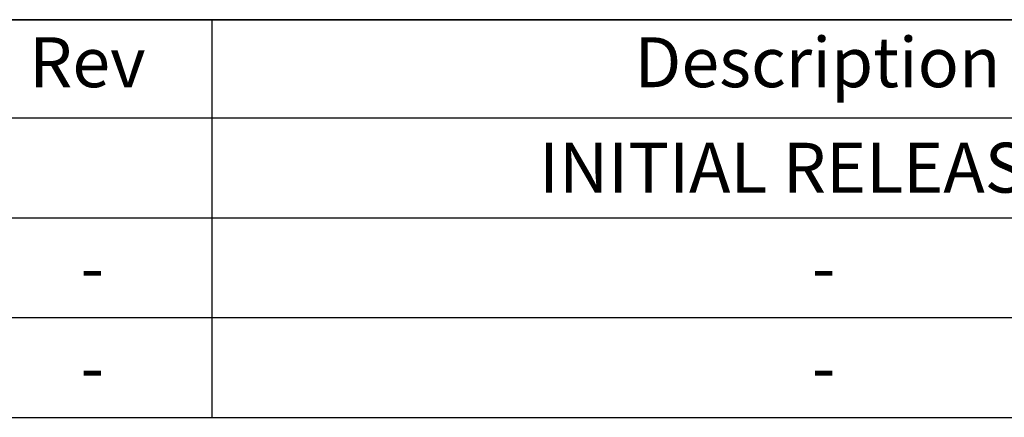
# Model space of a CAD drawing. Units: inches. Extents: x 0.5 to 33.7, y 0.4 to 21.4.
# Drawn here: x 27 to 29.5, y 20.4 to 21.4 of the extents above; entities that cross this region are included whole.
import ezdxf

# ---------------------------------------------------------------- set-up
doc = ezdxf.new("R2010")
doc.units = ezdxf.units.IN
doc.header["$MEASUREMENT"] = 0
doc.layers.add('BORDER', color=7, linetype='Continuous')
doc.layers.add('FORMAT', color=7, linetype='Continuous')
doc.styles.add('SLDTEXTSTYLE0', font='TXT', dxfattribs={"width": 0.605})

# ---------------------------------------------------------------- blocks, each defined once
blk = doc.blocks.new('SW_TABLEANNOTATION_0')
at = {"layer": 'FORMAT', "color": 0}
for p, q in [((7.6632, 0), (0, 0)), ((1.0217, 0), (1.6217, 0)), ((1.6217, 0), (1.6217, -0.2463)), ((1.6217, 0), (4.6807, 0)), ((1.0217, -0.2463), (1.6217, -0.2463)), ((1.6217, -0.2463), (1.6217, -0.4963)), ((1.6217, -0.2463), (4.6807, -0.2463)), ((1.0217, -0.4963), (1.6217, -0.4963)), ((1.6217, -0.4963), (1.6217, -0.7463)), ((1.6217, -0.4963), (4.6807, -0.4963)), ((1.0217, -0.7463), (1.6217, -0.7463)), ((1.6217, -0.7463), (1.6217, -0.9963)), ((1.6217, -0.7463), (4.6807, -0.7463)), ((0, -0.9963), (7.6632, -0.9963)), ((1.0217, -0.9963), (1.6217, -0.9963)), ((1.6217, -0.9963), (4.6807, -0.9963))]:
    blk.add_line(p, q, dxfattribs=at)
at = {"layer": 'FORMAT', "color": 0, "char_height": 0.125, "attachment_point": 1, "style": 'SLDTEXTSTYLE0'}
for s, insert in [('Rev', (1.1642, -0.0442)), ('Description', (2.679, -0.0442)), ('INITIAL RELEASE', (2.4401, -0.3083)), ('-', (1.2931, -0.5583)), ('-', (3.1226, -0.5583)), ('-', (1.2931, -0.8083)), ('-', (3.1226, -0.8083))]:
    blk.add_mtext(s, dxfattribs=dict(at, insert=insert))

msp = doc.modelspace()

# ---------------------------------------------------------------- linework, layer by layer
at = {"layer": 'BORDER'}
msp.add_line((0.5229, 21.4106), (33.5229, 21.4106), dxfattribs=at)

# ---------------------------------------------------------------- block references
at = {"layer": 'FORMAT'}
msp.add_blockref('SW_TABLEANNOTATION_0', (25.8597, 21.4106), dxfattribs=at)

doc.saveas('drawing.dxf')
